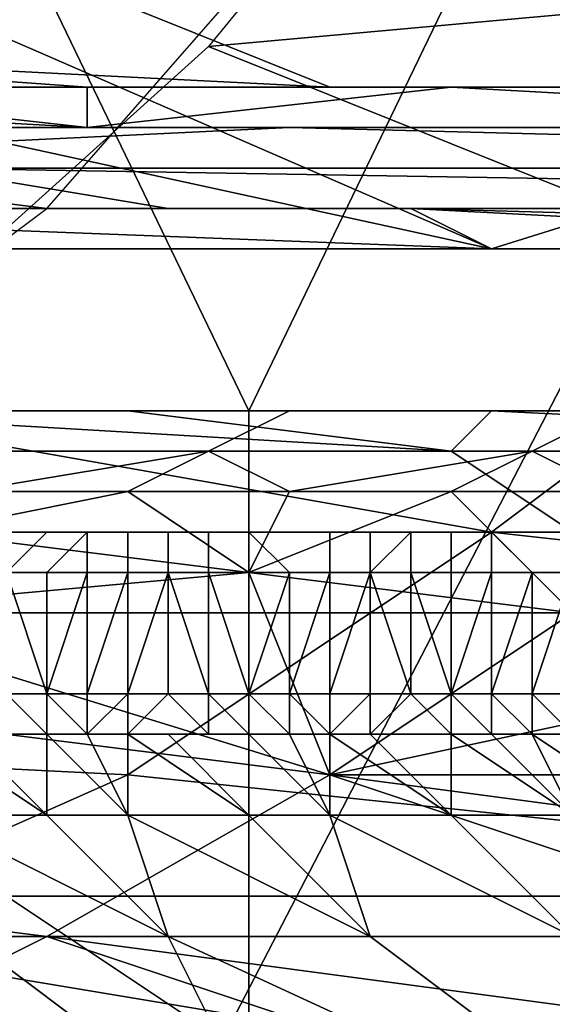
# Model space of a CAD drawing. Extents: x 0 to 0.0984, y 0 to 0.0469.
# Drawn here: x 0.0348 to 0.0362, y 0.0132 to 0.0157 of the extents above; entities that cross this region are included whole.
import ezdxf

# ---------------------------------------------------------------- set-up
doc = ezdxf.new("R2010")
doc.units = 0
doc.layers.add('OBJETO_19', color=7, linetype='CONTINUOUS')
doc.layers.add('OBJETO_1_1', color=7, linetype='CONTINUOUS')

msp = doc.modelspace()

# ---------------------------------------------------------------- linework, layer by layer
at = {"layer": 'OBJETO_19'}
for points in [[(0.0338, 0.0146, 0.0137), (0.0359, 0.0146, 0.0177), (0.0342, 0.0147, 0.016)], [(0.0341, 0.0147, 0.0167), (0.0342, 0.0147, 0.016), (0.0351, 0.0147, 0.0178)], [(0.0341, 0.0147, 0.0167), (0.0351, 0.0147, 0.0178), (0.0345, 0.0147, 0.0176)], [(0.0359, 0.0146, 0.0177), (0.0351, 0.0147, 0.0178), (0.0342, 0.0147, 0.016)], [(0.0355, 0.0147, 0.0206), (0.0353, 0.0146, 0.0207), (0.0345, 0.0146, 0.0189), (0.0347, 0.0147, 0.0188)], [(0.0348, 0.0147, 0.0187), (0.0345, 0.0147, 0.0176), (0.0349, 0.0147, 0.0185)], [(0.0351, 0.0147, 0.0178), (0.0349, 0.0147, 0.0185), (0.0345, 0.0147, 0.0176)], [(0.0357, 0.0147, 0.0205), (0.0355, 0.0147, 0.0206), (0.0347, 0.0147, 0.0188), (0.0348, 0.0147, 0.0187)], [(0.0348, 0.0147, 0.0187), (0.0354, 0.0147, 0.0193), (0.0357, 0.0147, 0.0205)], [(0.0348, 0.0147, 0.0187), (0.0349, 0.0147, 0.0185), (0.0354, 0.0147, 0.0193)], [(0.0349, 0.0147, 0.0185), (0.0351, 0.0147, 0.0178), (0.036, 0.0147, 0.0195)], [(0.0349, 0.0147, 0.0185), (0.036, 0.0147, 0.0195), (0.0354, 0.0147, 0.0193)], [(0.0351, 0.0147, 0.0178), (0.0359, 0.0146, 0.0177), (0.036, 0.0147, 0.0195)], [(0.0363, 0.0147, 0.0223), (0.0361, 0.0146, 0.0224), (0.0353, 0.0146, 0.0207), (0.0355, 0.0147, 0.0206)], [(0.0358, 0.0147, 0.0202), (0.0357, 0.0147, 0.0205), (0.0354, 0.0147, 0.0193)], [(0.036, 0.0147, 0.0195), (0.0358, 0.0147, 0.0202), (0.0354, 0.0147, 0.0193)], [(0.0365, 0.0147, 0.0222), (0.0363, 0.0147, 0.0223), (0.0355, 0.0147, 0.0206), (0.0357, 0.0147, 0.0205)], [(0.0362, 0.0147, 0.0211), (0.0365, 0.0147, 0.0222), (0.0357, 0.0147, 0.0205)], [(0.0358, 0.0147, 0.0202), (0.0362, 0.0147, 0.0211), (0.0357, 0.0147, 0.0205)], [(0.0358, 0.0147, 0.0202), (0.036, 0.0147, 0.0195), (0.0369, 0.0147, 0.0212)], [(0.0358, 0.0147, 0.0202), (0.0369, 0.0147, 0.0212), (0.0362, 0.0147, 0.0211)], [(0.0359, 0.0146, 0.0177), (0.038, 0.0146, 0.0216), (0.036, 0.0147, 0.0195)], [(0.036, 0.0147, 0.0195), (0.038, 0.0146, 0.0216), (0.0369, 0.0147, 0.0212)], [(0.0371, 0.0147, 0.0241), (0.0369, 0.0146, 0.0242), (0.0361, 0.0146, 0.0224), (0.0363, 0.0147, 0.0223)], [(0.0338, 0.0146, 0.0137), (0.0344, 0.0142, 0.0134), (0.0365, 0.0142, 0.0174), (0.0359, 0.0146, 0.0177)], [(0.0347, 0.0145, 0.0197), (0.0345, 0.0146, 0.0189), (0.0353, 0.0146, 0.0207)], [(0.0351, 0.0145, 0.0205), (0.0347, 0.0145, 0.0197), (0.0353, 0.0146, 0.0207)], [(0.0353, 0.0146, 0.0207), (0.0355, 0.0145, 0.0214), (0.0351, 0.0145, 0.0205)], [(0.0355, 0.0145, 0.0214), (0.0353, 0.0146, 0.0207), (0.0361, 0.0146, 0.0224)], [(0.0359, 0.0145, 0.0223), (0.0355, 0.0145, 0.0214), (0.0361, 0.0146, 0.0224)], [(0.0361, 0.0146, 0.0224), (0.0363, 0.0145, 0.0232), (0.0359, 0.0145, 0.0223)], [(0.0359, 0.0146, 0.0177), (0.0365, 0.0142, 0.0174), (0.0385, 0.0142, 0.0213), (0.038, 0.0146, 0.0216)], [(0.0363, 0.0145, 0.0232), (0.0361, 0.0146, 0.0224), (0.0369, 0.0146, 0.0242)], [(0.0354, 0.0143, 0.0218), (0.0346, 0.0144, 0.0198), (0.0351, 0.0145, 0.0205)], [(0.0346, 0.0144, 0.0198), (0.0347, 0.0145, 0.0197), (0.0351, 0.0145, 0.0205)], [(0.0355, 0.0145, 0.0214), (0.0354, 0.0143, 0.0218), (0.0351, 0.0145, 0.0205)], [(0.0354, 0.0143, 0.0218), (0.0355, 0.0145, 0.0214), (0.0359, 0.0145, 0.0223)], [(0.0359, 0.0145, 0.0223), (0.0362, 0.0142, 0.0238), (0.0354, 0.0143, 0.0218)], [(0.0359, 0.0145, 0.0223), (0.0363, 0.0145, 0.0232), (0.0362, 0.0142, 0.0238)], [(0.0346, 0.0144, 0.0198), (0.0354, 0.0143, 0.0218), (0.0343, 0.0142, 0.0199)], [(0.0354, 0.0143, 0.0218), (0.0356, 0.0138, 0.024), (0.0343, 0.0142, 0.0199)], [(0.0362, 0.0142, 0.0238), (0.0356, 0.0138, 0.024), (0.0354, 0.0143, 0.0218)], [(0.034, 0.014, 0.0201), (0.0343, 0.0142, 0.0199), (0.0356, 0.0138, 0.024)], [(0.0344, 0.0142, 0.0134), (0.0348, 0.0135, 0.0132), (0.0369, 0.0135, 0.0171), (0.0365, 0.0142, 0.0174)], [(0.0362, 0.0142, 0.0238), (0.037, 0.0141, 0.0258), (0.0356, 0.0138, 0.024)], [(0.0375, 0.0138, 0.0279), (0.0356, 0.0138, 0.024), (0.037, 0.0141, 0.0258)], [(0.0349, 0.0134, 0.0243), (0.0333, 0.0136, 0.0203), (0.034, 0.014, 0.0201), (0.0356, 0.0138, 0.024)], [(0.0356, 0.0138, 0.024), (0.0368, 0.0134, 0.0281), (0.0349, 0.0134, 0.0243)], [(0.0371, 0.0136, 0.028), (0.0368, 0.0134, 0.0281), (0.0356, 0.0138, 0.024)], [(0.0371, 0.0136, 0.028), (0.0356, 0.0138, 0.024), (0.0375, 0.0138, 0.0279)], [(0.0341, 0.013, 0.0246), (0.0326, 0.0132, 0.0206), (0.0333, 0.0136, 0.0203), (0.0349, 0.0134, 0.0243)], [(0.0348, 0.0135, 0.0132), (0.0345, 0.0127, 0.0124), (0.036, 0.0127, 0.0151)], [(0.0348, 0.0135, 0.0132), (0.036, 0.0127, 0.0151), (0.0369, 0.0135, 0.0171)], [(0.036, 0.0127, 0.0151), (0.0374, 0.0127, 0.0179), (0.0369, 0.0135, 0.0171)], [(0.0349, 0.0134, 0.0243), (0.0361, 0.013, 0.0284), (0.0341, 0.013, 0.0246)], [(0.0364, 0.0132, 0.0283), (0.0361, 0.013, 0.0284), (0.0349, 0.0134, 0.0243)], [(0.0364, 0.0132, 0.0283), (0.0349, 0.0134, 0.0243), (0.0368, 0.0134, 0.0281)]]:
    msp.add_3dface(points, dxfattribs=at)
at = {"layer": 'OBJETO_1_1'}
for points in [[(0.0338, 0.0152, 0.0358), (0.0338, 0.0179, 0.0358), (0.0364, 0.0179, 0.0349), (0.0364, 0.0152, 0.0349)], [(0.034, 0.0176, 0.0366), (0.034, 0.0147, 0.0366), (0.0354, 0.0147, 0.0361)], [(0.0354, 0.0147, 0.0361), (0.0368, 0.0176, 0.0356), (0.034, 0.0176, 0.0366)], [(0.0354, 0.0147, 0.0361), (0.0368, 0.0147, 0.0356), (0.0368, 0.0176, 0.0356)], [(0.0375, 0.0158, 0.0233), (0.0382, 0.0166, 0.023), (0.0362, 0.0167, 0.0184), (0.0353, 0.0156, 0.0188)], [(0.0337, 0.0156, 0.0723), (0.036, 0.0151, 0.0764), (0.0337, 0.0161, 0.0723)], [(0.0337, 0.0161, 0.0723), (0.036, 0.0151, 0.0764), (0.0392, 0.0161, 0.0817)], [(0.036, 0.0151, 0.0764), (0.0377, 0.0151, 0.0793), (0.0392, 0.0161, 0.0817)], [(0.0341, 0.0153, 0.0171), (0.0349, 0.0152, 0.0189), (0.0356, 0.016, 0.0187), (0.0349, 0.016, 0.0168)], [(0.0353, 0.0156, 0.0188), (0.0368, 0.015, 0.0235), (0.0375, 0.0158, 0.0233)], [(0.0351, 0.0157, 0.088), (0.0356, 0.0155, 0.0876), (0.0336, 0.0156, 0.0844), (0.0331, 0.0157, 0.0848)], [(0.0372, 0.0157, 0.0912), (0.0377, 0.0155, 0.0909), (0.0356, 0.0155, 0.0876), (0.0351, 0.0157, 0.088)], [(0.035, 0.0155, 0.0855), (0.0341, 0.0155, 0.0841), (0.0336, 0.0156, 0.0844)], [(0.0336, 0.0156, 0.0844), (0.0356, 0.0155, 0.0876), (0.035, 0.0155, 0.0855)], [(0.0343, 0.0151, 0.0734), (0.036, 0.0151, 0.0764), (0.0337, 0.0156, 0.0723)], [(0.036, 0.0144, 0.0238), (0.0368, 0.015, 0.0235), (0.0353, 0.0156, 0.0188), (0.0343, 0.0147, 0.0192)], [(0.0322, 0.0154, 0.08), (0.0332, 0.0155, 0.0827), (0.035, 0.0154, 0.0845)], [(0.0341, 0.0155, 0.0841), (0.035, 0.0154, 0.0845), (0.0332, 0.0155, 0.0827)], [(0.035, 0.0155, 0.0855), (0.035, 0.0154, 0.0845), (0.0341, 0.0155, 0.0841)], [(0.0356, 0.0155, 0.0876), (0.0359, 0.0155, 0.0868), (0.035, 0.0155, 0.0855)], [(0.035, 0.0155, 0.0855), (0.0359, 0.0155, 0.0868), (0.035, 0.0154, 0.0845)], [(0.0359, 0.0155, 0.0868), (0.0377, 0.0154, 0.089), (0.035, 0.0154, 0.0845)], [(0.0368, 0.0155, 0.0882), (0.0356, 0.0155, 0.0876), (0.0377, 0.0155, 0.0896)], [(0.0359, 0.0155, 0.0868), (0.0356, 0.0155, 0.0876), (0.0368, 0.0155, 0.0882)], [(0.0356, 0.0155, 0.0876), (0.0377, 0.0155, 0.0909), (0.0377, 0.0155, 0.0896)], [(0.0359, 0.0155, 0.0868), (0.0368, 0.0155, 0.0882), (0.0377, 0.0154, 0.089)], [(0.0328, 0.0154, 0.0796), (0.0322, 0.0154, 0.08), (0.035, 0.0154, 0.0845), (0.0355, 0.0154, 0.0841)], [(0.0334, 0.0153, 0.0791), (0.0328, 0.0154, 0.0796), (0.0355, 0.0154, 0.0841)], [(0.0394, 0.0153, 0.0878), (0.0334, 0.0153, 0.0791), (0.0355, 0.0154, 0.0841)], [(0.0355, 0.0154, 0.0841), (0.035, 0.0154, 0.0845), (0.0377, 0.0154, 0.089), (0.0383, 0.0154, 0.0886)], [(0.0355, 0.0154, 0.0841), (0.0383, 0.0154, 0.0886), (0.0394, 0.0153, 0.0878)], [(0.0322, 0.0152, 0.0734), (0.0346, 0.0153, 0.0782), (0.0352, 0.0152, 0.0778)], [(0.0333, 0.0147, 0.0174), (0.0341, 0.0146, 0.0192), (0.0349, 0.0152, 0.0189), (0.0341, 0.0153, 0.0171)], [(0.0394, 0.0153, 0.0878), (0.034, 0.0153, 0.0786), (0.0334, 0.0153, 0.0791)], [(0.0346, 0.0153, 0.0782), (0.034, 0.0153, 0.0786), (0.0394, 0.0153, 0.0878)], [(0.0406, 0.0152, 0.087), (0.0352, 0.0152, 0.0778), (0.0346, 0.0153, 0.0782)], [(0.0346, 0.0153, 0.0782), (0.0394, 0.0153, 0.0878), (0.0406, 0.0152, 0.087)], [(0.0352, 0.0152, 0.0778), (0.0325, 0.0152, 0.0731), (0.0322, 0.0152, 0.0734)], [(0.0328, 0.0152, 0.0729), (0.0325, 0.0152, 0.0731), (0.0352, 0.0152, 0.0778)], [(0.0358, 0.0152, 0.0773), (0.0331, 0.0152, 0.0727), (0.0328, 0.0152, 0.0729)], [(0.0328, 0.0152, 0.0729), (0.0352, 0.0152, 0.0778), (0.0358, 0.0152, 0.0773)], [(0.0358, 0.0152, 0.0773), (0.0334, 0.0152, 0.0724), (0.0331, 0.0152, 0.0727)], [(0.0358, 0.0152, 0.0773), (0.036, 0.0151, 0.0764), (0.0334, 0.0152, 0.0724)], [(0.036, 0.0151, 0.0764), (0.0343, 0.0151, 0.0734), (0.0334, 0.0152, 0.0724)], [(0.0338, 0.0152, 0.0358), (0.035, 0.0125, 0.0354), (0.0337, 0.0125, 0.0358)], [(0.0338, 0.0152, 0.0358), (0.0364, 0.0152, 0.0349), (0.035, 0.0125, 0.0354)], [(0.0362, 0.0128, 0.0349), (0.035, 0.0125, 0.0354), (0.0364, 0.0152, 0.0349)], [(0.0352, 0.0152, 0.0778), (0.0406, 0.0152, 0.087), (0.0358, 0.0152, 0.0773)], [(0.0377, 0.0151, 0.0793), (0.0358, 0.0152, 0.0773), (0.0394, 0.0151, 0.0822)], [(0.0377, 0.0151, 0.0793), (0.036, 0.0151, 0.0764), (0.0358, 0.0152, 0.0773)], [(0.0406, 0.0152, 0.087), (0.0394, 0.0151, 0.0822), (0.0358, 0.0152, 0.0773)], [(0.0368, 0.015, 0.0235), (0.036, 0.0144, 0.0238), (0.0378, 0.0142, 0.0285), (0.0386, 0.0148, 0.0282)], [(0.0351, 0.0138, 0.0241), (0.036, 0.0144, 0.0238), (0.0343, 0.0147, 0.0192), (0.0331, 0.0139, 0.0196)], [(0.034, 0.0132, 0.0366), (0.0354, 0.0132, 0.0361), (0.0354, 0.0147, 0.0361), (0.034, 0.0147, 0.0366)], [(0.0354, 0.0132, 0.0361), (0.0368, 0.0132, 0.0356), (0.0368, 0.0147, 0.0356), (0.0354, 0.0147, 0.0361)], [(0.0347, 0.0144, 0.0775), (0.0348, 0.0144, 0.0775), (0.0349, 0.0144, 0.0777)], [(0.0348, 0.0143, 0.0777), (0.0347, 0.0143, 0.0775), (0.0347, 0.0144, 0.0775), (0.0349, 0.0144, 0.0777)], [(0.0348, 0.0144, 0.0775), (0.0348, 0.0144, 0.0775), (0.0349, 0.0144, 0.0777)], [(0.0348, 0.0144, 0.0775), (0.0348, 0.0144, 0.0775), (0.0349, 0.0144, 0.0777)], [(0.0349, 0.0143, 0.0778), (0.0348, 0.0143, 0.0777), (0.0349, 0.0144, 0.0777), (0.035, 0.0144, 0.0779)], [(0.0349, 0.0144, 0.0777), (0.0349, 0.0144, 0.0777), (0.0351, 0.0144, 0.0779), (0.035, 0.0144, 0.0779)], [(0.0349, 0.0144, 0.0777), (0.0349, 0.0144, 0.0777), (0.035, 0.0144, 0.0779)], [(0.0349, 0.0144, 0.0777), (0.0349, 0.0144, 0.0777), (0.035, 0.0144, 0.0779)], [(0.035, 0.0144, 0.0779), (0.035, 0.0143, 0.078), (0.0349, 0.0143, 0.0778)], [(0.035, 0.0144, 0.0779), (0.0351, 0.0144, 0.0779), (0.0352, 0.0144, 0.0781), (0.0351, 0.0144, 0.0781)], [(0.035, 0.0144, 0.0779), (0.035, 0.0144, 0.0779), (0.0351, 0.0144, 0.0781)], [(0.035, 0.0144, 0.0779), (0.035, 0.0144, 0.0779), (0.0351, 0.0144, 0.0781)], [(0.0351, 0.0143, 0.0781), (0.035, 0.0143, 0.078), (0.035, 0.0144, 0.0779), (0.0351, 0.0144, 0.0781)], [(0.036, 0.0144, 0.0238), (0.0351, 0.0138, 0.0241), (0.037, 0.0136, 0.0288), (0.0378, 0.0142, 0.0285)], [(0.0351, 0.0144, 0.0781), (0.0352, 0.0144, 0.0781), (0.0353, 0.0144, 0.0783)], [(0.0351, 0.0144, 0.0781), (0.0351, 0.0144, 0.0781), (0.0353, 0.0144, 0.0783), (0.0352, 0.0144, 0.0783)], [(0.0351, 0.0144, 0.0781), (0.0351, 0.0144, 0.0781), (0.0352, 0.0144, 0.0783), (0.0352, 0.0144, 0.0784)], [(0.0352, 0.0143, 0.0783), (0.0351, 0.0143, 0.0781), (0.0351, 0.0144, 0.0781), (0.0352, 0.0144, 0.0784)], [(0.0352, 0.0144, 0.0783), (0.0353, 0.0144, 0.0783), (0.0354, 0.0144, 0.0785), (0.0353, 0.0144, 0.0786)], [(0.0352, 0.0144, 0.0784), (0.0352, 0.0144, 0.0783), (0.0353, 0.0144, 0.0786)], [(0.0353, 0.0143, 0.0786), (0.0352, 0.0143, 0.0784), (0.0352, 0.0144, 0.0784), (0.0353, 0.0144, 0.0786)], [(0.0352, 0.0144, 0.0784), (0.0352, 0.0143, 0.0784), (0.0352, 0.0143, 0.0783)], [(0.0353, 0.0144, 0.0783), (0.0353, 0.0144, 0.0783), (0.0354, 0.0144, 0.0785)], [(0.0353, 0.0144, 0.0786), (0.0354, 0.0144, 0.0785), (0.0355, 0.0144, 0.0788)], [(0.0353, 0.0144, 0.0786), (0.0353, 0.0144, 0.0786), (0.0355, 0.0144, 0.0788), (0.0354, 0.0144, 0.0788)], [(0.0354, 0.0143, 0.0787), (0.0353, 0.0143, 0.0786), (0.0353, 0.0144, 0.0786), (0.0354, 0.0144, 0.0788)], [(0.0354, 0.0144, 0.0785), (0.0354, 0.0144, 0.0785), (0.0355, 0.0144, 0.0787), (0.0355, 0.0144, 0.0788)], [(0.0354, 0.0144, 0.0788), (0.0355, 0.0144, 0.0788), (0.0356, 0.0144, 0.079)], [(0.0356, 0.0143, 0.079), (0.0355, 0.0143, 0.0789), (0.0354, 0.0144, 0.0788), (0.0356, 0.0144, 0.079)], [(0.0355, 0.0143, 0.0789), (0.0354, 0.0143, 0.0787), (0.0354, 0.0144, 0.0788)], [(0.0355, 0.0144, 0.0788), (0.0355, 0.0144, 0.0787), (0.0356, 0.0144, 0.079)], [(0.0355, 0.0144, 0.0788), (0.0355, 0.0144, 0.0788), (0.0356, 0.0144, 0.079)], [(0.0356, 0.0144, 0.079), (0.0356, 0.0144, 0.079), (0.0358, 0.0144, 0.0792), (0.0357, 0.0144, 0.0792)], [(0.0356, 0.0144, 0.079), (0.0356, 0.0144, 0.079), (0.0357, 0.0144, 0.0792)], [(0.0356, 0.0144, 0.079), (0.0356, 0.0144, 0.079), (0.0357, 0.0144, 0.0792)], [(0.0357, 0.0143, 0.0792), (0.0356, 0.0143, 0.079), (0.0356, 0.0144, 0.079), (0.0357, 0.0144, 0.0792)], [(0.0357, 0.0144, 0.0792), (0.0358, 0.0144, 0.0792), (0.0359, 0.0144, 0.0794)], [(0.0357, 0.0144, 0.0792), (0.0357, 0.0144, 0.0792), (0.0359, 0.0144, 0.0794), (0.0358, 0.0144, 0.0794)], [(0.0357, 0.0144, 0.0792), (0.0357, 0.0144, 0.0792), (0.0358, 0.0144, 0.0794)], [(0.0357, 0.0143, 0.0793), (0.0357, 0.0143, 0.0792), (0.0357, 0.0144, 0.0792), (0.0358, 0.0144, 0.0794)], [(0.0358, 0.0143, 0.0795), (0.0357, 0.0143, 0.0793), (0.0358, 0.0144, 0.0794)], [(0.0358, 0.0144, 0.0794), (0.0359, 0.0144, 0.0794), (0.036, 0.0144, 0.0796), (0.0359, 0.0144, 0.0796)], [(0.0358, 0.0144, 0.0794), (0.0358, 0.0144, 0.0794), (0.0359, 0.0144, 0.0796)], [(0.0359, 0.0143, 0.0796), (0.0358, 0.0143, 0.0795), (0.0358, 0.0144, 0.0794), (0.0359, 0.0144, 0.0796)], [(0.0359, 0.0144, 0.0794), (0.0359, 0.0144, 0.0794), (0.036, 0.0144, 0.0796)], [(0.0359, 0.0144, 0.0796), (0.036, 0.0144, 0.0796), (0.0361, 0.0144, 0.0798)], [(0.0359, 0.0144, 0.0796), (0.0359, 0.0144, 0.0796), (0.0361, 0.0144, 0.0798), (0.036, 0.0144, 0.0799)], [(0.036, 0.0143, 0.0798), (0.0359, 0.0143, 0.0796), (0.0359, 0.0144, 0.0796), (0.036, 0.0144, 0.0799)], [(0.036, 0.0144, 0.0796), (0.036, 0.0144, 0.0796), (0.0361, 0.0144, 0.0798)], [(0.036, 0.0144, 0.0799), (0.0361, 0.0144, 0.0798), (0.0362, 0.0144, 0.0801)], [(0.0362, 0.0143, 0.0801), (0.0361, 0.0143, 0.0799), (0.036, 0.0144, 0.0799), (0.0362, 0.0144, 0.0801)], [(0.0361, 0.0143, 0.0799), (0.036, 0.0143, 0.0798), (0.036, 0.0144, 0.0799)], [(0.0361, 0.0144, 0.0798), (0.0361, 0.0144, 0.0798), (0.0362, 0.0144, 0.08)], [(0.0361, 0.0144, 0.0798), (0.0361, 0.0144, 0.0798), (0.0362, 0.0144, 0.08), (0.0362, 0.0144, 0.0801)], [(0.0348, 0.014, 0.0777), (0.0348, 0.0143, 0.0777), (0.0349, 0.014, 0.0778)], [(0.0349, 0.0143, 0.0778), (0.0349, 0.014, 0.0778), (0.0348, 0.0143, 0.0777)], [(0.0349, 0.014, 0.0779), (0.0349, 0.014, 0.0778), (0.0349, 0.0143, 0.0778)], [(0.035, 0.014, 0.078), (0.0349, 0.014, 0.0779), (0.035, 0.0143, 0.078)], [(0.035, 0.0143, 0.078), (0.0349, 0.014, 0.0779), (0.0349, 0.0143, 0.0778)], [(0.0351, 0.014, 0.0781), (0.035, 0.014, 0.0781), (0.0351, 0.0143, 0.0781)], [(0.035, 0.014, 0.0781), (0.035, 0.014, 0.078), (0.035, 0.0143, 0.078)], [(0.0351, 0.0143, 0.0781), (0.035, 0.014, 0.0781), (0.035, 0.0143, 0.078)], [(0.0352, 0.014, 0.0783), (0.0351, 0.014, 0.0782), (0.0352, 0.0143, 0.0783)], [(0.0351, 0.014, 0.0781), (0.0351, 0.0143, 0.0781), (0.0351, 0.014, 0.0782)], [(0.0352, 0.0143, 0.0783), (0.0351, 0.014, 0.0782), (0.0351, 0.0143, 0.0781)], [(0.0352, 0.014, 0.0784), (0.0352, 0.014, 0.0783), (0.0352, 0.0143, 0.0784)], [(0.0353, 0.014, 0.0785), (0.0352, 0.014, 0.0784), (0.0352, 0.0143, 0.0784)], [(0.0352, 0.0143, 0.0784), (0.0352, 0.014, 0.0783), (0.0352, 0.0143, 0.0783)], [(0.0353, 0.0143, 0.0786), (0.0353, 0.014, 0.0785), (0.0352, 0.0143, 0.0784)], [(0.0353, 0.014, 0.0786), (0.0353, 0.014, 0.0785), (0.0353, 0.0143, 0.0786)], [(0.0353, 0.014, 0.0786), (0.0353, 0.0143, 0.0786), (0.0354, 0.014, 0.0787)], [(0.0354, 0.0143, 0.0787), (0.0354, 0.014, 0.0787), (0.0353, 0.0143, 0.0786)], [(0.0354, 0.014, 0.0788), (0.0354, 0.014, 0.0787), (0.0354, 0.0143, 0.0787)], [(0.0354, 0.014, 0.0788), (0.0355, 0.0143, 0.0789), (0.0355, 0.014, 0.0789)], [(0.0355, 0.0143, 0.0789), (0.0354, 0.014, 0.0788), (0.0354, 0.0143, 0.0787)], [(0.0355, 0.014, 0.079), (0.0355, 0.014, 0.0789), (0.0355, 0.0143, 0.0789)], [(0.0355, 0.014, 0.079), (0.0356, 0.0143, 0.079), (0.0356, 0.014, 0.0791)], [(0.0356, 0.0143, 0.079), (0.0355, 0.014, 0.079), (0.0355, 0.0143, 0.0789)], [(0.0356, 0.014, 0.0791), (0.0356, 0.014, 0.0791), (0.0356, 0.0143, 0.079)], [(0.0357, 0.014, 0.0792), (0.0356, 0.014, 0.0791), (0.0357, 0.0143, 0.0792)], [(0.0357, 0.0143, 0.0792), (0.0356, 0.014, 0.0791), (0.0356, 0.0143, 0.079)], [(0.0358, 0.014, 0.0794), (0.0357, 0.014, 0.0793), (0.0357, 0.0143, 0.0793)], [(0.0357, 0.014, 0.0793), (0.0357, 0.014, 0.0792), (0.0357, 0.0143, 0.0793)], [(0.0357, 0.0143, 0.0793), (0.0357, 0.014, 0.0792), (0.0357, 0.0143, 0.0792)], [(0.0358, 0.0143, 0.0795), (0.0358, 0.014, 0.0794), (0.0357, 0.0143, 0.0793)], [(0.0359, 0.014, 0.0796), (0.0358, 0.014, 0.0795), (0.0358, 0.0143, 0.0795)], [(0.0358, 0.014, 0.0794), (0.0358, 0.0143, 0.0795), (0.0358, 0.014, 0.0795)], [(0.0359, 0.014, 0.0796), (0.0358, 0.0143, 0.0795), (0.0359, 0.0143, 0.0796)], [(0.036, 0.014, 0.0798), (0.0359, 0.014, 0.0797), (0.036, 0.0143, 0.0798)], [(0.0359, 0.014, 0.0797), (0.0359, 0.014, 0.0796), (0.0359, 0.0143, 0.0796)], [(0.036, 0.0143, 0.0798), (0.0359, 0.014, 0.0797), (0.0359, 0.0143, 0.0796)], [(0.0361, 0.014, 0.08), (0.036, 0.014, 0.0799), (0.0361, 0.0143, 0.0799)], [(0.036, 0.014, 0.0798), (0.036, 0.0143, 0.0798), (0.036, 0.014, 0.0799)], [(0.036, 0.014, 0.0799), (0.036, 0.0143, 0.0798), (0.0361, 0.0143, 0.0799)], [(0.0361, 0.014, 0.0801), (0.0361, 0.014, 0.08), (0.0361, 0.0143, 0.0799)], [(0.0362, 0.014, 0.0802), (0.0361, 0.014, 0.0801), (0.0362, 0.0143, 0.0801)], [(0.0361, 0.0143, 0.0799), (0.0362, 0.0143, 0.0801), (0.0361, 0.014, 0.0801)], [(0.0348, 0.0139, 0.0775), (0.0348, 0.014, 0.0777), (0.0349, 0.0139, 0.0778)], [(0.0349, 0.014, 0.0778), (0.0349, 0.0139, 0.0778), (0.0348, 0.014, 0.0777)], [(0.035, 0.0139, 0.078), (0.0349, 0.0139, 0.0778), (0.0349, 0.014, 0.0779)], [(0.035, 0.014, 0.078), (0.035, 0.0139, 0.078), (0.0349, 0.014, 0.0779)], [(0.0349, 0.0139, 0.0778), (0.0349, 0.014, 0.0778), (0.0349, 0.014, 0.0779)], [(0.035, 0.0139, 0.078), (0.0351, 0.014, 0.0781), (0.0351, 0.0139, 0.0782)], [(0.035, 0.0139, 0.078), (0.035, 0.014, 0.0781), (0.0351, 0.014, 0.0781)], [(0.035, 0.014, 0.0781), (0.035, 0.0139, 0.078), (0.035, 0.014, 0.078)], [(0.0353, 0.0139, 0.0784), (0.0351, 0.0139, 0.0782), (0.0352, 0.014, 0.0783)], [(0.0351, 0.0139, 0.0782), (0.0351, 0.014, 0.0782), (0.0352, 0.014, 0.0783)], [(0.0351, 0.014, 0.0781), (0.0351, 0.014, 0.0782), (0.0351, 0.0139, 0.0782)], [(0.0353, 0.0139, 0.0784), (0.0352, 0.014, 0.0784), (0.0353, 0.014, 0.0785)], [(0.0353, 0.0139, 0.0784), (0.0352, 0.014, 0.0783), (0.0352, 0.014, 0.0784)], [(0.0353, 0.0139, 0.0784), (0.0353, 0.014, 0.0785), (0.0354, 0.0139, 0.0786)], [(0.0353, 0.014, 0.0786), (0.0354, 0.014, 0.0787), (0.0354, 0.0139, 0.0786)], [(0.0354, 0.0139, 0.0786), (0.0353, 0.014, 0.0785), (0.0353, 0.014, 0.0786)], [(0.0355, 0.0139, 0.0789), (0.0354, 0.0139, 0.0786), (0.0354, 0.014, 0.0788)], [(0.0354, 0.014, 0.0788), (0.0354, 0.0139, 0.0786), (0.0354, 0.014, 0.0787)], [(0.0355, 0.0139, 0.0789), (0.0354, 0.014, 0.0788), (0.0355, 0.014, 0.0789)], [(0.0355, 0.0139, 0.0789), (0.0355, 0.014, 0.079), (0.0356, 0.0139, 0.0791)], [(0.0355, 0.014, 0.0789), (0.0355, 0.014, 0.079), (0.0355, 0.0139, 0.0789)], [(0.0355, 0.014, 0.079), (0.0356, 0.014, 0.0791), (0.0356, 0.0139, 0.0791)], [(0.0357, 0.0139, 0.0793), (0.0356, 0.0139, 0.0791), (0.0357, 0.014, 0.0792)], [(0.0356, 0.014, 0.0791), (0.0356, 0.014, 0.0791), (0.0356, 0.0139, 0.0791)], [(0.0357, 0.014, 0.0792), (0.0356, 0.0139, 0.0791), (0.0356, 0.014, 0.0791)], [(0.0357, 0.014, 0.0792), (0.0357, 0.014, 0.0793), (0.0357, 0.0139, 0.0793)], [(0.0358, 0.014, 0.0794), (0.0357, 0.0139, 0.0793), (0.0357, 0.014, 0.0793)], [(0.0359, 0.0139, 0.0795), (0.0357, 0.0139, 0.0793), (0.0358, 0.014, 0.0794)], [(0.0359, 0.014, 0.0796), (0.0359, 0.0139, 0.0795), (0.0358, 0.014, 0.0795)], [(0.0358, 0.014, 0.0795), (0.0359, 0.0139, 0.0795), (0.0358, 0.014, 0.0794)], [(0.036, 0.0139, 0.0797), (0.0359, 0.014, 0.0796), (0.0359, 0.014, 0.0797)], [(0.0359, 0.0139, 0.0795), (0.0359, 0.014, 0.0796), (0.036, 0.0139, 0.0797)], [(0.036, 0.014, 0.0798), (0.036, 0.0139, 0.0797), (0.0359, 0.014, 0.0797)], [(0.036, 0.0139, 0.0797), (0.036, 0.014, 0.0799), (0.0361, 0.0139, 0.08)], [(0.036, 0.0139, 0.0797), (0.036, 0.014, 0.0798), (0.036, 0.014, 0.0799)], [(0.0361, 0.014, 0.08), (0.0361, 0.0139, 0.08), (0.036, 0.014, 0.0799)], [(0.0361, 0.014, 0.0801), (0.0362, 0.0139, 0.0802), (0.0361, 0.0139, 0.08)], [(0.0361, 0.014, 0.08), (0.0361, 0.014, 0.0801), (0.0361, 0.0139, 0.08)], [(0.0362, 0.0139, 0.0802), (0.0361, 0.014, 0.0801), (0.0362, 0.014, 0.0802)], [(0.0342, 0.0134, 0.0245), (0.0351, 0.0138, 0.0241), (0.0331, 0.0139, 0.0196), (0.0318, 0.0134, 0.02)], [(0.0346, 0.0139, 0.0771), (0.0347, 0.0139, 0.0773), (0.0349, 0.0137, 0.0772)], [(0.0346, 0.0139, 0.0771), (0.0349, 0.0137, 0.0772), (0.0346, 0.0137, 0.0768)], [(0.0349, 0.0137, 0.0772), (0.0347, 0.0139, 0.0773), (0.0349, 0.0139, 0.0776)], [(0.0349, 0.0139, 0.0776), (0.0347, 0.0139, 0.0773), (0.0348, 0.0139, 0.0775)], [(0.0348, 0.0139, 0.0775), (0.0349, 0.0139, 0.0777), (0.0348, 0.0139, 0.0776)], [(0.0348, 0.0139, 0.0775), (0.0349, 0.0139, 0.0778), (0.0349, 0.0139, 0.0777)], [(0.0348, 0.0139, 0.0776), (0.0349, 0.0139, 0.0776), (0.0348, 0.0139, 0.0775)], [(0.0349, 0.0139, 0.0777), (0.0349, 0.0139, 0.0776), (0.0348, 0.0139, 0.0776)], [(0.0349, 0.0139, 0.0778), (0.035, 0.0139, 0.0778), (0.0349, 0.0139, 0.0778)], [(0.0349, 0.0139, 0.0777), (0.0349, 0.0139, 0.0778), (0.0349, 0.0139, 0.0778)], [(0.0349, 0.0139, 0.0778), (0.035, 0.0139, 0.078), (0.035, 0.0139, 0.0778)], [(0.0349, 0.0139, 0.0776), (0.035, 0.0139, 0.0778), (0.0351, 0.0137, 0.0777)], [(0.0349, 0.0139, 0.0776), (0.0351, 0.0137, 0.0777), (0.0349, 0.0137, 0.0772)], [(0.035, 0.0139, 0.0778), (0.0349, 0.0139, 0.0777), (0.0349, 0.0139, 0.0778)], [(0.0349, 0.0139, 0.0778), (0.035, 0.0139, 0.0778), (0.035, 0.0139, 0.0778)], [(0.035, 0.0139, 0.0778), (0.0349, 0.0139, 0.0776), (0.0349, 0.0139, 0.0777)], [(0.035, 0.0139, 0.078), (0.035, 0.0139, 0.0779), (0.035, 0.0139, 0.0778)], [(0.035, 0.0139, 0.078), (0.0351, 0.0139, 0.078), (0.035, 0.0139, 0.0779)], [(0.0351, 0.0139, 0.078), (0.035, 0.0139, 0.078), (0.0351, 0.0139, 0.0781)], [(0.035, 0.0139, 0.078), (0.0351, 0.0139, 0.0782), (0.0351, 0.0139, 0.0781)], [(0.0351, 0.0137, 0.0777), (0.035, 0.0139, 0.0778), (0.0351, 0.0139, 0.078)], [(0.035, 0.0139, 0.0778), (0.035, 0.0139, 0.0779), (0.035, 0.0139, 0.0778)], [(0.0351, 0.0139, 0.078), (0.035, 0.0139, 0.0779), (0.0351, 0.0139, 0.078)], [(0.0351, 0.0139, 0.078), (0.035, 0.0139, 0.0778), (0.035, 0.0139, 0.0779)], [(0.0352, 0.0139, 0.0782), (0.0351, 0.0139, 0.0781), (0.0351, 0.0139, 0.0782)], [(0.0352, 0.0139, 0.0782), (0.0351, 0.0139, 0.0782), (0.0352, 0.0139, 0.0783)], [(0.0351, 0.0139, 0.0782), (0.0353, 0.0139, 0.0784), (0.0352, 0.0139, 0.0783)], [(0.0351, 0.0139, 0.078), (0.0352, 0.0139, 0.0783), (0.0354, 0.0137, 0.0782)], [(0.0351, 0.0139, 0.078), (0.0354, 0.0137, 0.0782), (0.0351, 0.0137, 0.0777)], [(0.0351, 0.0139, 0.078), (0.0351, 0.0139, 0.0781), (0.0351, 0.0139, 0.078)], [(0.0351, 0.0139, 0.078), (0.0351, 0.0139, 0.0781), (0.0352, 0.0139, 0.0782)], [(0.0352, 0.0139, 0.0783), (0.0351, 0.0139, 0.078), (0.0352, 0.0139, 0.0782)], [(0.0352, 0.0139, 0.0783), (0.0353, 0.0139, 0.0784), (0.0353, 0.0139, 0.0784)], [(0.0354, 0.0137, 0.0782), (0.0352, 0.0139, 0.0783), (0.0354, 0.0139, 0.0785)], [(0.0352, 0.0139, 0.0783), (0.0352, 0.0139, 0.0783), (0.0352, 0.0139, 0.0782)], [(0.0352, 0.0139, 0.0783), (0.0352, 0.0139, 0.0783), (0.0353, 0.0139, 0.0784)], [(0.0354, 0.0139, 0.0785), (0.0352, 0.0139, 0.0783), (0.0353, 0.0139, 0.0784)], [(0.0353, 0.0139, 0.0785), (0.0354, 0.0139, 0.0786), (0.0354, 0.0139, 0.0786)], [(0.0353, 0.0139, 0.0784), (0.0353, 0.0139, 0.0784), (0.0353, 0.0139, 0.0785)], [(0.0353, 0.0139, 0.0784), (0.0354, 0.0139, 0.0786), (0.0353, 0.0139, 0.0785)], [(0.0353, 0.0139, 0.0784), (0.0353, 0.0139, 0.0785), (0.0354, 0.0139, 0.0785)], [(0.0353, 0.0139, 0.0785), (0.0354, 0.0139, 0.0786), (0.0354, 0.0139, 0.0785)], [(0.0354, 0.0139, 0.0786), (0.0354, 0.0139, 0.0786), (0.0354, 0.0139, 0.0787)], [(0.0355, 0.0139, 0.0788), (0.0354, 0.0139, 0.0787), (0.0354, 0.0139, 0.0786)], [(0.0354, 0.0139, 0.0786), (0.0355, 0.0139, 0.0789), (0.0355, 0.0139, 0.0788)], [(0.0354, 0.0139, 0.0785), (0.0355, 0.0139, 0.0787), (0.0356, 0.0137, 0.0786)], [(0.0354, 0.0139, 0.0785), (0.0356, 0.0137, 0.0786), (0.0354, 0.0137, 0.0782)], [(0.0354, 0.0139, 0.0786), (0.0354, 0.0139, 0.0787), (0.0354, 0.0139, 0.0785)], [(0.0355, 0.0139, 0.0788), (0.0355, 0.0139, 0.0787), (0.0354, 0.0139, 0.0787)], [(0.0355, 0.0139, 0.0787), (0.0354, 0.0139, 0.0785), (0.0354, 0.0139, 0.0787)], [(0.0355, 0.0139, 0.0788), (0.0355, 0.0139, 0.0789), (0.0355, 0.0139, 0.0788)], [(0.0356, 0.0139, 0.0789), (0.0355, 0.0139, 0.0788), (0.0355, 0.0139, 0.0789)], [(0.0355, 0.0139, 0.0789), (0.0356, 0.0139, 0.0791), (0.0356, 0.0139, 0.0789)], [(0.0356, 0.0137, 0.0786), (0.0355, 0.0139, 0.0787), (0.0356, 0.0139, 0.0789)], [(0.0355, 0.0139, 0.0787), (0.0355, 0.0139, 0.0788), (0.0355, 0.0139, 0.0788)], [(0.0356, 0.0139, 0.0789), (0.0355, 0.0139, 0.0788), (0.0356, 0.0139, 0.0789)], [(0.0356, 0.0139, 0.0789), (0.0355, 0.0139, 0.0787), (0.0355, 0.0139, 0.0788)], [(0.0357, 0.0139, 0.0791), (0.0356, 0.0139, 0.0791), (0.0357, 0.0139, 0.0792)], [(0.0356, 0.0139, 0.0789), (0.0356, 0.0139, 0.0791), (0.0356, 0.0139, 0.079)], [(0.0357, 0.0139, 0.0791), (0.0356, 0.0139, 0.079), (0.0356, 0.0139, 0.0791)], [(0.0356, 0.0139, 0.0791), (0.0357, 0.0139, 0.0793), (0.0357, 0.0139, 0.0792)], [(0.0356, 0.0139, 0.0789), (0.0357, 0.0139, 0.0792), (0.0359, 0.0137, 0.0791)], [(0.0356, 0.0139, 0.0789), (0.0359, 0.0137, 0.0791), (0.0356, 0.0137, 0.0786)], [(0.0356, 0.0139, 0.079), (0.0356, 0.0139, 0.0789), (0.0356, 0.0139, 0.0789)], [(0.0356, 0.0139, 0.0789), (0.0356, 0.0139, 0.079), (0.0357, 0.0139, 0.0791)], [(0.0357, 0.0139, 0.0792), (0.0356, 0.0139, 0.0789), (0.0357, 0.0139, 0.0791)], [(0.0357, 0.0139, 0.0793), (0.0358, 0.0139, 0.0794), (0.0358, 0.0139, 0.0793)], [(0.0358, 0.0139, 0.0793), (0.0357, 0.0139, 0.0792), (0.0357, 0.0139, 0.0793)], [(0.0357, 0.0139, 0.0793), (0.0359, 0.0139, 0.0795), (0.0358, 0.0139, 0.0794)], [(0.0359, 0.0137, 0.0791), (0.0357, 0.0139, 0.0792), (0.0359, 0.0139, 0.0794)], [(0.0357, 0.0139, 0.0792), (0.0357, 0.0139, 0.0791), (0.0357, 0.0139, 0.0792)], [(0.0357, 0.0139, 0.0792), (0.0357, 0.0139, 0.0792), (0.0358, 0.0139, 0.0793)], [(0.0359, 0.0139, 0.0794), (0.0357, 0.0139, 0.0792), (0.0358, 0.0139, 0.0793)], [(0.0359, 0.0139, 0.0795), (0.0359, 0.0139, 0.0795), (0.0358, 0.0139, 0.0794)], [(0.0359, 0.0139, 0.0794), (0.0358, 0.0139, 0.0793), (0.0358, 0.0139, 0.0794)], [(0.0359, 0.0139, 0.0794), (0.0358, 0.0139, 0.0794), (0.0359, 0.0139, 0.0795)], [(0.036, 0.0139, 0.0797), (0.0359, 0.0139, 0.0796), (0.0359, 0.0139, 0.0795)], [(0.0359, 0.0139, 0.0796), (0.0359, 0.0139, 0.0795), (0.0359, 0.0139, 0.0795)], [(0.0359, 0.0139, 0.0795), (0.036, 0.0139, 0.0797), (0.036, 0.0139, 0.0797)], [(0.0359, 0.0139, 0.0794), (0.036, 0.0139, 0.0796), (0.0362, 0.0137, 0.0795)], [(0.0359, 0.0139, 0.0794), (0.0362, 0.0137, 0.0795), (0.0359, 0.0137, 0.0791)], [(0.0359, 0.0139, 0.0794), (0.0359, 0.0139, 0.0795), (0.0359, 0.0139, 0.0796)], [(0.036, 0.0139, 0.0797), (0.036, 0.0139, 0.0796), (0.0359, 0.0139, 0.0796)], [(0.036, 0.0139, 0.0796), (0.0359, 0.0139, 0.0794), (0.0359, 0.0139, 0.0796)], [(0.036, 0.0139, 0.0797), (0.036, 0.0139, 0.0797), (0.0361, 0.0139, 0.0798)], [(0.036, 0.0139, 0.0797), (0.036, 0.0139, 0.0797), (0.036, 0.0139, 0.0797)], [(0.036, 0.0139, 0.0797), (0.0361, 0.0139, 0.08), (0.0361, 0.0139, 0.0798)], [(0.0362, 0.0137, 0.0795), (0.036, 0.0139, 0.0796), (0.0361, 0.0139, 0.0799)], [(0.036, 0.0139, 0.0797), (0.036, 0.0139, 0.0796), (0.036, 0.0139, 0.0797)], [(0.0361, 0.0139, 0.0799), (0.036, 0.0139, 0.0797), (0.0361, 0.0139, 0.0798)], [(0.0361, 0.0139, 0.0799), (0.036, 0.0139, 0.0796), (0.036, 0.0139, 0.0797)], [(0.0361, 0.0139, 0.08), (0.0361, 0.0139, 0.0799), (0.0361, 0.0139, 0.0798)], [(0.0361, 0.0139, 0.08), (0.0362, 0.0139, 0.08), (0.0361, 0.0139, 0.0799)], [(0.0361, 0.0139, 0.08), (0.0362, 0.0139, 0.0802), (0.0362, 0.0139, 0.08)], [(0.0361, 0.0139, 0.0799), (0.0362, 0.0139, 0.0801), (0.0364, 0.0137, 0.08)], [(0.0361, 0.0139, 0.0799), (0.0364, 0.0137, 0.08), (0.0362, 0.0137, 0.0795)], [(0.0361, 0.0139, 0.0799), (0.0361, 0.0139, 0.0798), (0.0361, 0.0139, 0.0799)], [(0.0361, 0.0139, 0.0799), (0.0362, 0.0139, 0.08), (0.0361, 0.0139, 0.0799)], [(0.0362, 0.0139, 0.0801), (0.0361, 0.0139, 0.0799), (0.0362, 0.0139, 0.08)], [(0.0351, 0.0138, 0.0241), (0.0342, 0.0134, 0.0245), (0.036, 0.0131, 0.0291), (0.037, 0.0136, 0.0288)], [(0.0346, 0.0137, 0.0768), (0.0349, 0.0137, 0.0772), (0.0352, 0.0134, 0.0771)], [(0.0346, 0.0137, 0.0768), (0.0352, 0.0134, 0.0771), (0.0347, 0.0134, 0.0761)], [(0.0352, 0.0134, 0.0771), (0.0349, 0.0137, 0.0772), (0.0351, 0.0137, 0.0777)], [(0.0351, 0.0137, 0.0777), (0.0354, 0.0137, 0.0782), (0.0357, 0.0134, 0.078)], [(0.0351, 0.0137, 0.0777), (0.0357, 0.0134, 0.078), (0.0352, 0.0134, 0.0771)], [(0.0357, 0.0134, 0.078), (0.0354, 0.0137, 0.0782), (0.0356, 0.0137, 0.0786)], [(0.0356, 0.0137, 0.0786), (0.0359, 0.0137, 0.0791), (0.0362, 0.0134, 0.0789)], [(0.0356, 0.0137, 0.0786), (0.0362, 0.0134, 0.0789), (0.0357, 0.0134, 0.078)], [(0.0362, 0.0134, 0.0789), (0.0359, 0.0137, 0.0791), (0.0362, 0.0137, 0.0795)], [(0.037, 0.0136, 0.0288), (0.036, 0.0131, 0.0291), (0.0381, 0.013, 0.0337)], [(0.0342, 0.0134, 0.0245), (0.0333, 0.013, 0.0248), (0.035, 0.0127, 0.0295), (0.036, 0.0131, 0.0291)], [(0.0342, 0.0134, 0.0752), (0.0347, 0.0134, 0.0761), (0.0355, 0.0128, 0.0757)], [(0.0342, 0.0134, 0.0752), (0.0355, 0.0128, 0.0757), (0.0345, 0.0127, 0.0739)], [(0.0355, 0.0128, 0.0757), (0.0347, 0.0134, 0.0761), (0.0352, 0.0134, 0.0771)], [(0.0352, 0.0134, 0.0771), (0.0357, 0.0134, 0.078), (0.0365, 0.0128, 0.0776)], [(0.0352, 0.0134, 0.0771), (0.0365, 0.0128, 0.0776), (0.0355, 0.0128, 0.0757)], [(0.0365, 0.0128, 0.0776), (0.0357, 0.0134, 0.078), (0.0362, 0.0134, 0.0789)]]:
    msp.add_3dface(points, dxfattribs=at)

doc.saveas('drawing.dxf')
